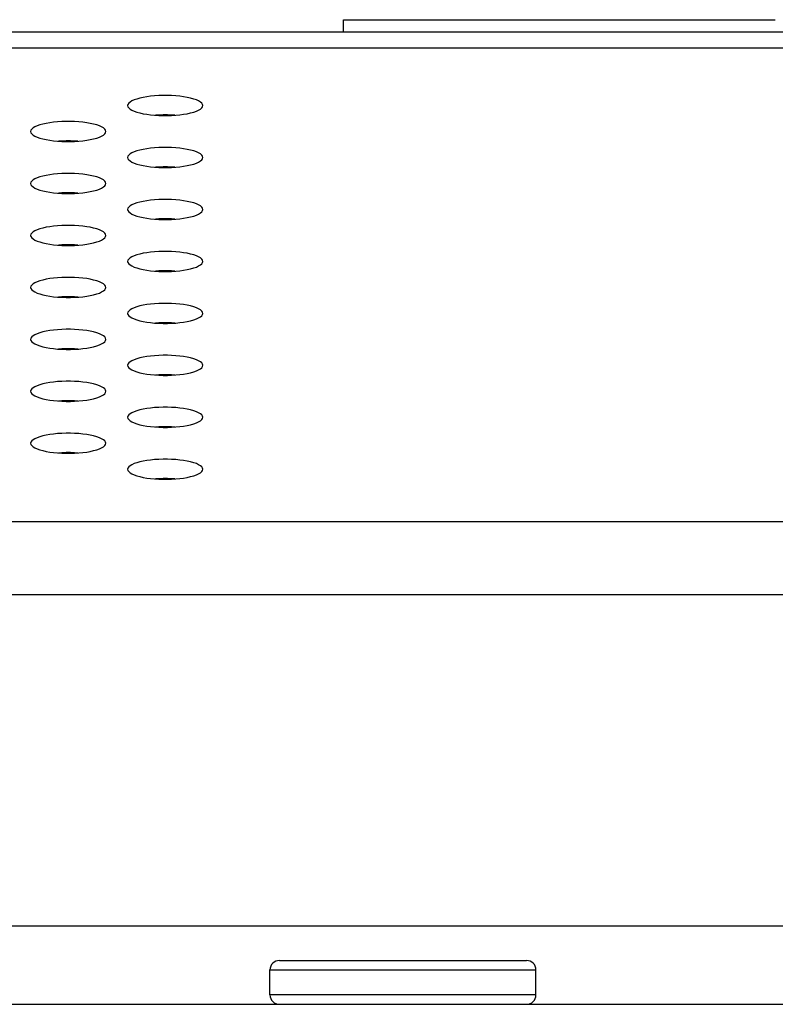
# Model space of a CAD drawing. Extents: x 0 to 3000, y 0 to 2000.
# Drawn here: x 776 to 800, y 1414 to 1446 of the extents above; entities that cross this region are included whole.
import ezdxf

# ---------------------------------------------------------------- set-up
doc = ezdxf.new("R2010")
doc.units = 0
doc.header["$LTSCALE"] = 165
doc.layers.get('0').update_dxf_attribs({"linetype": 'CONTINUOUS'})
for name, color, linetype in [('02___PRT_ALL_AXES', 7, 'CONTINUOUS'), ('09_ALL_ROUNDS', 7, 'CONTINUOUS'), ('20_ALL_FEATURES', 7, 'CONTINUOUS')]:
    doc.layers.add(name, color=color, linetype=linetype)

msp = doc.modelspace()

# ---------------------------------------------------------------- linework, layer by layer
at = {"color": 7, "linetype": 'CONTINUOUS'}
for p, q in [((1341.679, 1445.169), (544.628, 1445.169)), ((1336.502, 1444.658), (549.805, 1444.658)), ((536.679, 1429.521), (1349.628, 1429.521)), ((536.679, 1427.191), (1349.628, 1427.191)), ((1355.749, 1416.589), (530.558, 1416.589)), ((459.653, 1414.089), (1426.653, 1414.089))]:
    msp.add_line(p, q, dxfattribs=at)
for points in [[(781.753, 1442.824), (781.745, 1442.862), (781.72, 1442.9), (781.678, 1442.936), (781.621, 1442.971), (781.549, 1443.004), (781.464, 1443.033), (781.367, 1443.06), (781.26, 1443.084), (781.144, 1443.104), (781.02, 1443.12), (780.891, 1443.133), (780.757, 1443.141), (780.622, 1443.145), (780.485, 1443.145), (780.349, 1443.141), (780.216, 1443.133), (780.087, 1443.12), (779.963, 1443.104), (779.847, 1443.084), (779.739, 1443.06), (779.642, 1443.033), (779.557, 1443.004), (779.486, 1442.971), (779.429, 1442.936), (779.387, 1442.9), (779.362, 1442.862), (779.353, 1442.824)], [(779.353, 1442.824), (779.362, 1442.786), (779.387, 1442.749), (779.429, 1442.712), (779.486, 1442.677), (779.557, 1442.645), (779.642, 1442.615), (779.739, 1442.588), (779.847, 1442.564), (779.963, 1442.544), (780.087, 1442.528), (780.216, 1442.516), (780.349, 1442.507), (780.485, 1442.503), (780.622, 1442.503), (780.757, 1442.507), (780.891, 1442.516), (781.02, 1442.528), (781.144, 1442.544), (781.26, 1442.564), (781.367, 1442.588), (781.464, 1442.615), (781.549, 1442.645), (781.621, 1442.677), (781.678, 1442.712), (781.72, 1442.749), (781.745, 1442.786), (781.753, 1442.824)], [(780.858, 1442.514), (780.757, 1442.52), (780.622, 1442.524), (780.485, 1442.524), (780.349, 1442.52), (780.248, 1442.514)], [(778.653, 1441.994), (778.645, 1442.032), (778.62, 1442.069), (778.578, 1442.106), (778.521, 1442.14), (778.449, 1442.173), (778.364, 1442.203), (778.267, 1442.23), (778.16, 1442.253), (778.044, 1442.273), (777.92, 1442.29), (777.791, 1442.302), (777.657, 1442.31), (777.522, 1442.315), (777.385, 1442.315), (777.249, 1442.31), (777.116, 1442.302), (776.987, 1442.29), (776.863, 1442.273), (776.747, 1442.253), (776.639, 1442.23), (776.542, 1442.203), (776.457, 1442.173), (776.386, 1442.14), (776.329, 1442.106), (776.287, 1442.069), (776.262, 1442.032), (776.253, 1441.994)], [(776.253, 1441.994), (776.262, 1441.955), (776.287, 1441.918), (776.329, 1441.881), (776.386, 1441.847), (776.457, 1441.814), (776.542, 1441.784), (776.639, 1441.757), (776.747, 1441.734), (776.863, 1441.714), (776.987, 1441.697), (777.116, 1441.685), (777.249, 1441.677), (777.385, 1441.673), (777.522, 1441.673), (777.657, 1441.677), (777.791, 1441.685), (777.92, 1441.697), (778.044, 1441.714), (778.16, 1441.734), (778.267, 1441.757), (778.364, 1441.784), (778.449, 1441.814), (778.521, 1441.847), (778.578, 1441.881), (778.62, 1441.918), (778.645, 1441.955), (778.653, 1441.994)], [(777.758, 1441.683), (777.657, 1441.689), (777.522, 1441.693), (777.385, 1441.693), (777.249, 1441.689), (777.148, 1441.683)], [(781.753, 1441.163), (781.745, 1441.201), (781.72, 1441.239), (781.678, 1441.275), (781.621, 1441.31), (781.549, 1441.342), (781.464, 1441.372), (781.367, 1441.399), (781.26, 1441.423), (781.144, 1441.443), (781.02, 1441.459), (780.891, 1441.471), (780.757, 1441.48), (780.622, 1441.484), (780.485, 1441.484), (780.349, 1441.48), (780.216, 1441.471), (780.087, 1441.459), (779.963, 1441.443), (779.847, 1441.423), (779.739, 1441.399), (779.642, 1441.372), (779.557, 1441.342), (779.486, 1441.31), (779.429, 1441.275), (779.387, 1441.239), (779.362, 1441.201), (779.353, 1441.163)], [(779.353, 1441.163), (779.362, 1441.125), (779.387, 1441.087), (779.429, 1441.051), (779.486, 1441.016), (779.557, 1440.984), (779.642, 1440.954), (779.739, 1440.927), (779.847, 1440.903), (779.963, 1440.883), (780.087, 1440.867), (780.216, 1440.854), (780.349, 1440.846), (780.485, 1440.842), (780.622, 1440.842), (780.757, 1440.846), (780.891, 1440.854), (781.02, 1440.867), (781.144, 1440.883), (781.26, 1440.903), (781.367, 1440.927), (781.464, 1440.954), (781.549, 1440.984), (781.621, 1441.016), (781.678, 1441.051), (781.72, 1441.087), (781.745, 1441.125), (781.753, 1441.163)], [(780.858, 1440.852), (780.757, 1440.859), (780.622, 1440.863), (780.485, 1440.863), (780.349, 1440.859), (780.248, 1440.852)], [(778.653, 1440.332), (778.645, 1440.37), (778.62, 1440.408), (778.578, 1440.444), (778.521, 1440.479), (778.449, 1440.512), (778.364, 1440.542), (778.267, 1440.568), (778.16, 1440.592), (778.044, 1440.612), (777.92, 1440.628), (777.791, 1440.641), (777.657, 1440.649), (777.522, 1440.653), (777.385, 1440.653), (777.249, 1440.649), (777.116, 1440.641), (776.987, 1440.628), (776.863, 1440.612), (776.747, 1440.592), (776.639, 1440.568), (776.542, 1440.542), (776.457, 1440.512), (776.386, 1440.479), (776.329, 1440.444), (776.287, 1440.408), (776.262, 1440.37), (776.253, 1440.332)], [(776.253, 1440.332), (776.262, 1440.294), (776.287, 1440.257), (776.329, 1440.22), (776.386, 1440.185), (776.457, 1440.153), (776.542, 1440.123), (776.639, 1440.096), (776.747, 1440.072), (776.863, 1440.052), (776.987, 1440.036), (777.116, 1440.024), (777.249, 1440.015), (777.385, 1440.011), (777.522, 1440.011), (777.657, 1440.015), (777.791, 1440.024), (777.92, 1440.036), (778.044, 1440.052), (778.16, 1440.072), (778.267, 1440.096), (778.364, 1440.123), (778.449, 1440.153), (778.521, 1440.185), (778.578, 1440.22), (778.62, 1440.257), (778.645, 1440.294), (778.653, 1440.332)], [(777.758, 1440.022), (777.657, 1440.028), (777.522, 1440.032), (777.385, 1440.032), (777.249, 1440.028), (777.148, 1440.022)], [(781.753, 1439.502), (781.745, 1439.54), (781.72, 1439.577), (781.678, 1439.614), (781.621, 1439.648), (781.549, 1439.681), (781.464, 1439.711), (781.367, 1439.738), (781.26, 1439.761), (781.144, 1439.782), (781.02, 1439.798), (780.891, 1439.81), (780.757, 1439.818), (780.622, 1439.823), (780.485, 1439.823), (780.349, 1439.818), (780.216, 1439.81), (780.087, 1439.798), (779.963, 1439.782), (779.847, 1439.761), (779.739, 1439.738), (779.642, 1439.711), (779.557, 1439.681), (779.486, 1439.648), (779.429, 1439.614), (779.387, 1439.577), (779.362, 1439.54), (779.353, 1439.502)], [(779.353, 1439.502), (779.362, 1439.463), (779.387, 1439.426), (779.429, 1439.39), (779.486, 1439.355), (779.557, 1439.322), (779.642, 1439.292), (779.739, 1439.265), (779.847, 1439.242), (779.963, 1439.222), (780.087, 1439.205), (780.216, 1439.193), (780.349, 1439.185), (780.485, 1439.181), (780.622, 1439.181), (780.757, 1439.185), (780.891, 1439.193), (781.02, 1439.205), (781.144, 1439.222), (781.26, 1439.242), (781.367, 1439.265), (781.464, 1439.292), (781.549, 1439.322), (781.621, 1439.355), (781.678, 1439.39), (781.72, 1439.426), (781.745, 1439.463), (781.753, 1439.502)], [(778.653, 1438.671), (778.645, 1438.709), (778.62, 1438.747), (778.578, 1438.783), (778.521, 1438.818), (778.449, 1438.85), (778.364, 1438.88), (778.267, 1438.907), (778.16, 1438.931), (778.044, 1438.951), (777.92, 1438.967), (777.791, 1438.98), (777.657, 1438.988), (777.522, 1438.992), (777.385, 1438.992), (777.249, 1438.988), (777.116, 1438.98), (776.987, 1438.967), (776.863, 1438.951), (776.747, 1438.931), (776.639, 1438.907), (776.542, 1438.88), (776.457, 1438.85), (776.386, 1438.818), (776.329, 1438.783), (776.287, 1438.747), (776.262, 1438.709), (776.253, 1438.671)], [(780.858, 1439.191), (780.757, 1439.197), (780.622, 1439.201), (780.485, 1439.201), (780.349, 1439.197), (780.248, 1439.191)], [(776.253, 1438.671), (776.262, 1438.633), (776.287, 1438.595), (776.329, 1438.559), (776.386, 1438.524), (776.457, 1438.492), (776.542, 1438.462), (776.639, 1438.435), (776.747, 1438.411), (776.863, 1438.391), (776.987, 1438.375), (777.116, 1438.362), (777.249, 1438.354), (777.385, 1438.35), (777.522, 1438.35), (777.657, 1438.354), (777.791, 1438.362), (777.92, 1438.375), (778.044, 1438.391), (778.16, 1438.411), (778.267, 1438.435), (778.364, 1438.462), (778.449, 1438.492), (778.521, 1438.524), (778.578, 1438.559), (778.62, 1438.595), (778.645, 1438.633), (778.653, 1438.671)], [(777.758, 1438.36), (777.657, 1438.367), (777.522, 1438.371), (777.385, 1438.371), (777.249, 1438.367), (777.148, 1438.36)], [(781.753, 1437.84), (781.745, 1437.878), (781.72, 1437.916), (781.678, 1437.952), (781.621, 1437.987), (781.549, 1438.02), (781.464, 1438.05), (781.367, 1438.077), (781.26, 1438.1), (781.144, 1438.12), (781.02, 1438.137), (780.891, 1438.149), (780.757, 1438.157), (780.622, 1438.161), (780.485, 1438.161), (780.349, 1438.157), (780.216, 1438.149), (780.087, 1438.137), (779.963, 1438.12), (779.847, 1438.1), (779.739, 1438.077), (779.642, 1438.05), (779.557, 1438.02), (779.486, 1437.987), (779.429, 1437.952), (779.387, 1437.916), (779.362, 1437.878), (779.353, 1437.84)], [(779.353, 1437.84), (779.362, 1437.802), (779.387, 1437.765), (779.429, 1437.728), (779.486, 1437.694), (779.557, 1437.661), (779.642, 1437.631), (779.739, 1437.604), (779.847, 1437.58), (779.963, 1437.56), (780.087, 1437.544), (780.216, 1437.532), (780.349, 1437.523), (780.485, 1437.519), (780.622, 1437.519), (780.757, 1437.523), (780.891, 1437.532), (781.02, 1437.544), (781.144, 1437.56), (781.26, 1437.58), (781.367, 1437.604), (781.464, 1437.631), (781.549, 1437.661), (781.621, 1437.694), (781.678, 1437.728), (781.72, 1437.765), (781.745, 1437.802), (781.753, 1437.84)], [(780.858, 1437.53), (780.757, 1437.536), (780.622, 1437.54), (780.485, 1437.54), (780.349, 1437.536), (780.248, 1437.53)], [(778.653, 1437.01), (778.645, 1437.048), (778.62, 1437.085), (778.578, 1437.122), (778.521, 1437.156), (778.449, 1437.189), (778.364, 1437.219), (778.267, 1437.246), (778.16, 1437.27), (778.044, 1437.29), (777.92, 1437.306), (777.791, 1437.318), (777.657, 1437.327), (777.522, 1437.331), (777.385, 1437.331), (777.249, 1437.327), (777.116, 1437.318), (776.987, 1437.306), (776.863, 1437.29), (776.747, 1437.27), (776.639, 1437.246), (776.542, 1437.219), (776.457, 1437.189), (776.386, 1437.156), (776.329, 1437.122), (776.287, 1437.085), (776.262, 1437.048), (776.253, 1437.01)], [(776.253, 1437.01), (776.262, 1436.972), (776.287, 1436.934), (776.329, 1436.898), (776.386, 1436.863), (776.457, 1436.83), (776.542, 1436.8), (776.639, 1436.773), (776.747, 1436.75), (776.863, 1436.73), (776.987, 1436.713), (777.116, 1436.701), (777.249, 1436.693), (777.385, 1436.689), (777.522, 1436.689), (777.657, 1436.693), (777.791, 1436.701), (777.92, 1436.713), (778.044, 1436.73), (778.16, 1436.75), (778.267, 1436.773), (778.364, 1436.8), (778.449, 1436.83), (778.521, 1436.863), (778.578, 1436.898), (778.62, 1436.934), (778.645, 1436.972), (778.653, 1437.01)], [(777.758, 1436.699), (777.657, 1436.705), (777.522, 1436.71), (777.385, 1436.71), (777.249, 1436.705), (777.148, 1436.699)], [(781.753, 1436.179), (781.745, 1436.217), (781.72, 1436.255), (781.678, 1436.291), (781.621, 1436.326), (781.549, 1436.358), (781.464, 1436.388), (781.367, 1436.415), (781.26, 1436.439), (781.144, 1436.459), (781.02, 1436.475), (780.891, 1436.488), (780.757, 1436.496), (780.622, 1436.5), (780.485, 1436.5), (780.349, 1436.496), (780.216, 1436.488), (780.087, 1436.475), (779.963, 1436.459), (779.847, 1436.439), (779.739, 1436.415), (779.642, 1436.388), (779.557, 1436.358), (779.486, 1436.326), (779.429, 1436.291), (779.387, 1436.255), (779.362, 1436.217), (779.353, 1436.179)], [(779.353, 1436.179), (779.362, 1436.141), (779.387, 1436.103), (779.429, 1436.067), (779.486, 1436.032), (779.557, 1436), (779.642, 1435.97), (779.739, 1435.943), (779.847, 1435.919), (779.963, 1435.899), (780.087, 1435.883), (780.216, 1435.87), (780.349, 1435.862), (780.485, 1435.858), (780.622, 1435.858), (780.757, 1435.862), (780.891, 1435.87), (781.02, 1435.883), (781.144, 1435.899), (781.26, 1435.919), (781.367, 1435.943), (781.464, 1435.97), (781.549, 1436), (781.621, 1436.032), (781.678, 1436.067), (781.72, 1436.103), (781.745, 1436.141), (781.753, 1436.179)], [(780.858, 1435.868), (780.757, 1435.875), (780.622, 1435.879), (780.485, 1435.879), (780.349, 1435.875), (780.248, 1435.868)], [(778.653, 1435.348), (778.645, 1435.387), (778.62, 1435.424), (778.578, 1435.46), (778.521, 1435.495), (778.449, 1435.528), (778.364, 1435.558), (778.267, 1435.585), (778.16, 1435.608), (778.044, 1435.628), (777.92, 1435.645), (777.791, 1435.657), (777.657, 1435.665), (777.522, 1435.669), (777.385, 1435.669), (777.249, 1435.665), (777.116, 1435.657), (776.987, 1435.645), (776.863, 1435.628), (776.747, 1435.608), (776.639, 1435.585), (776.542, 1435.558), (776.457, 1435.528), (776.386, 1435.495), (776.329, 1435.46), (776.287, 1435.424), (776.262, 1435.387), (776.253, 1435.348)], [(776.253, 1435.348), (776.262, 1435.31), (776.287, 1435.273), (776.329, 1435.236), (776.386, 1435.202), (776.457, 1435.169), (776.542, 1435.139), (776.639, 1435.112), (776.747, 1435.089), (776.863, 1435.068), (776.987, 1435.052), (777.116, 1435.04), (777.249, 1435.032), (777.385, 1435.027), (777.522, 1435.027), (777.657, 1435.032), (777.791, 1435.04), (777.92, 1435.052), (778.044, 1435.068), (778.16, 1435.089), (778.267, 1435.112), (778.364, 1435.139), (778.449, 1435.169), (778.521, 1435.202), (778.578, 1435.236), (778.62, 1435.273), (778.645, 1435.31), (778.653, 1435.348)], [(777.758, 1435.038), (777.657, 1435.044), (777.522, 1435.048), (777.385, 1435.048), (777.249, 1435.044), (777.148, 1435.038)], [(781.753, 1434.518), (781.745, 1434.556), (781.72, 1434.593), (781.678, 1434.63), (781.621, 1434.665), (781.549, 1434.697), (781.464, 1434.727), (781.367, 1434.754), (781.26, 1434.778), (781.144, 1434.798), (781.02, 1434.814), (780.891, 1434.826), (780.757, 1434.835), (780.622, 1434.839), (780.485, 1434.839), (780.349, 1434.835), (780.216, 1434.826), (780.087, 1434.814), (779.963, 1434.798), (779.847, 1434.778), (779.739, 1434.754), (779.642, 1434.727), (779.557, 1434.697), (779.486, 1434.665), (779.429, 1434.63), (779.387, 1434.593), (779.362, 1434.556), (779.353, 1434.518)], [(779.353, 1434.518), (779.362, 1434.48), (779.387, 1434.442), (779.429, 1434.406), (779.486, 1434.371), (779.557, 1434.338), (779.642, 1434.308), (779.739, 1434.282), (779.847, 1434.258), (779.963, 1434.238), (780.087, 1434.222), (780.216, 1434.209), (780.349, 1434.201), (780.485, 1434.197), (780.622, 1434.197), (780.757, 1434.201), (780.891, 1434.209), (781.02, 1434.222), (781.144, 1434.238), (781.26, 1434.258), (781.367, 1434.282), (781.464, 1434.308), (781.549, 1434.338), (781.621, 1434.371), (781.678, 1434.406), (781.72, 1434.442), (781.745, 1434.48), (781.753, 1434.518)], [(778.653, 1433.687), (778.645, 1433.725), (778.62, 1433.763), (778.578, 1433.799), (778.521, 1433.834), (778.449, 1433.866), (778.364, 1433.896), (778.267, 1433.923), (778.16, 1433.947), (778.044, 1433.967), (777.92, 1433.983), (777.791, 1433.996), (777.657, 1434.004), (777.522, 1434.008), (777.385, 1434.008), (777.249, 1434.004), (777.116, 1433.996), (776.987, 1433.983), (776.863, 1433.967), (776.747, 1433.947), (776.639, 1433.923), (776.542, 1433.896), (776.457, 1433.866), (776.386, 1433.834), (776.329, 1433.799), (776.287, 1433.763), (776.262, 1433.725), (776.253, 1433.687)], [(780.858, 1434.207), (780.757, 1434.213), (780.622, 1434.218), (780.485, 1434.218), (780.349, 1434.213), (780.248, 1434.207)], [(776.253, 1433.687), (776.262, 1433.649), (776.287, 1433.611), (776.329, 1433.575), (776.386, 1433.54), (776.457, 1433.508), (776.542, 1433.478), (776.639, 1433.451), (776.747, 1433.427), (776.863, 1433.407), (776.987, 1433.391), (777.116, 1433.379), (777.249, 1433.37), (777.385, 1433.366), (777.522, 1433.366), (777.657, 1433.37), (777.791, 1433.379), (777.92, 1433.391), (778.044, 1433.407), (778.16, 1433.427), (778.267, 1433.451), (778.364, 1433.478), (778.449, 1433.508), (778.521, 1433.54), (778.578, 1433.575), (778.62, 1433.611), (778.645, 1433.649), (778.653, 1433.687)], [(777.758, 1433.377), (777.657, 1433.383), (777.522, 1433.387), (777.385, 1433.387), (777.249, 1433.383), (777.148, 1433.377)], [(781.753, 1432.856), (781.745, 1432.895), (781.72, 1432.932), (781.678, 1432.969), (781.621, 1433.003), (781.549, 1433.036), (781.464, 1433.066), (781.367, 1433.093), (781.26, 1433.116), (781.144, 1433.136), (781.02, 1433.153), (780.891, 1433.165), (780.757, 1433.173), (780.622, 1433.177), (780.485, 1433.177), (780.349, 1433.173), (780.216, 1433.165), (780.087, 1433.153), (779.963, 1433.136), (779.847, 1433.116), (779.739, 1433.093), (779.642, 1433.066), (779.557, 1433.036), (779.486, 1433.003), (779.429, 1432.969), (779.387, 1432.932), (779.362, 1432.895), (779.353, 1432.856)], [(779.353, 1432.856), (779.362, 1432.818), (779.387, 1432.781), (779.429, 1432.744), (779.486, 1432.71), (779.557, 1432.677), (779.642, 1432.647), (779.739, 1432.62), (779.847, 1432.597), (779.963, 1432.577), (780.087, 1432.56), (780.216, 1432.548), (780.349, 1432.54), (780.485, 1432.535), (780.622, 1432.535), (780.757, 1432.54), (780.891, 1432.548), (781.02, 1432.56), (781.144, 1432.577), (781.26, 1432.597), (781.367, 1432.62), (781.464, 1432.647), (781.549, 1432.677), (781.621, 1432.71), (781.678, 1432.744), (781.72, 1432.781), (781.745, 1432.818), (781.753, 1432.856)], [(778.653, 1432.026), (778.645, 1432.064), (778.62, 1432.101), (778.578, 1432.138), (778.521, 1432.173), (778.449, 1432.205), (778.364, 1432.235), (778.267, 1432.262), (778.16, 1432.286), (778.044, 1432.306), (777.92, 1432.322), (777.791, 1432.334), (777.657, 1432.343), (777.522, 1432.347), (777.385, 1432.347), (777.249, 1432.343), (777.116, 1432.334), (776.987, 1432.322), (776.863, 1432.306), (776.747, 1432.286), (776.639, 1432.262), (776.542, 1432.235), (776.457, 1432.205), (776.386, 1432.173), (776.329, 1432.138), (776.287, 1432.101), (776.262, 1432.064), (776.253, 1432.026)], [(780.858, 1432.546), (780.757, 1432.552), (780.622, 1432.556), (780.485, 1432.556), (780.349, 1432.552), (780.248, 1432.546)], [(776.253, 1432.026), (776.262, 1431.988), (776.287, 1431.95), (776.329, 1431.914), (776.386, 1431.879), (776.457, 1431.846), (776.542, 1431.817), (776.639, 1431.79), (776.747, 1431.766), (776.863, 1431.746), (776.987, 1431.73), (777.116, 1431.717), (777.249, 1431.709), (777.385, 1431.705), (777.522, 1431.705), (777.657, 1431.709), (777.791, 1431.717), (777.92, 1431.73), (778.044, 1431.746), (778.16, 1431.766), (778.267, 1431.79), (778.364, 1431.817), (778.449, 1431.846), (778.521, 1431.879), (778.578, 1431.914), (778.62, 1431.95), (778.645, 1431.988), (778.653, 1432.026)], [(777.758, 1431.715), (777.657, 1431.722), (777.522, 1431.726), (777.385, 1431.726), (777.249, 1431.722), (777.148, 1431.715)], [(781.753, 1431.195), (781.745, 1431.233), (781.72, 1431.271), (781.678, 1431.307), (781.621, 1431.342), (781.549, 1431.375), (781.464, 1431.404), (781.367, 1431.431), (781.26, 1431.455), (781.144, 1431.475), (781.02, 1431.491), (780.891, 1431.504), (780.757, 1431.512), (780.622, 1431.516), (780.485, 1431.516), (780.349, 1431.512), (780.216, 1431.504), (780.087, 1431.491), (779.963, 1431.475), (779.847, 1431.455), (779.739, 1431.431), (779.642, 1431.404), (779.557, 1431.375), (779.486, 1431.342), (779.429, 1431.307), (779.387, 1431.271), (779.362, 1431.233), (779.353, 1431.195)], [(779.353, 1431.195), (779.362, 1431.157), (779.387, 1431.12), (779.429, 1431.083), (779.486, 1431.048), (779.557, 1431.016), (779.642, 1430.986), (779.739, 1430.959), (779.847, 1430.935), (779.963, 1430.915), (780.087, 1430.899), (780.216, 1430.887), (780.349, 1430.878), (780.485, 1430.874), (780.622, 1430.874), (780.757, 1430.878), (780.891, 1430.887), (781.02, 1430.899), (781.144, 1430.915), (781.26, 1430.935), (781.367, 1430.959), (781.464, 1430.986), (781.549, 1431.016), (781.621, 1431.048), (781.678, 1431.083), (781.72, 1431.12), (781.745, 1431.157), (781.753, 1431.195)], [(780.858, 1430.885), (780.757, 1430.891), (780.622, 1430.895), (780.485, 1430.895), (780.349, 1430.891), (780.248, 1430.885)]]:
    msp.add_lwpolyline(points, dxfattribs=at)
at = {"layer": '02___PRT_ALL_AXES', "color": 7, "linetype": 'CONTINUOUS'}
msp.add_line((786.253, 1445.169), (786.253, 1445.569), dxfattribs=at)
at = {"layer": '09_ALL_ROUNDS', "color": 7, "linetype": 'CONTINUOUS'}
for p, q in [((784.203, 1415.489), (792.103, 1415.489)), ((783.903, 1414.389), (783.903, 1415.189)), ((783.903, 1415.189), (792.403, 1415.189)), ((792.403, 1414.389), (792.403, 1415.189)), ((792.403, 1414.389), (783.903, 1414.389))]:
    msp.add_line(p, q, dxfattribs=at)
for centre, start, end in [((784.203, 1415.189), 90, 180), ((792.103, 1415.189), 0, 90), ((784.203, 1414.389), 180, 270), ((792.103, 1414.389), 270, 360)]:
    msp.add_arc(centre, 0.3, start, end, dxfattribs=at)
at = {"layer": '20_ALL_FEATURES', "color": 7, "linetype": 'CONTINUOUS'}
msp.add_line((786.254, 1445.569), (800.053, 1445.569), dxfattribs=at)

doc.saveas('drawing.dxf')
